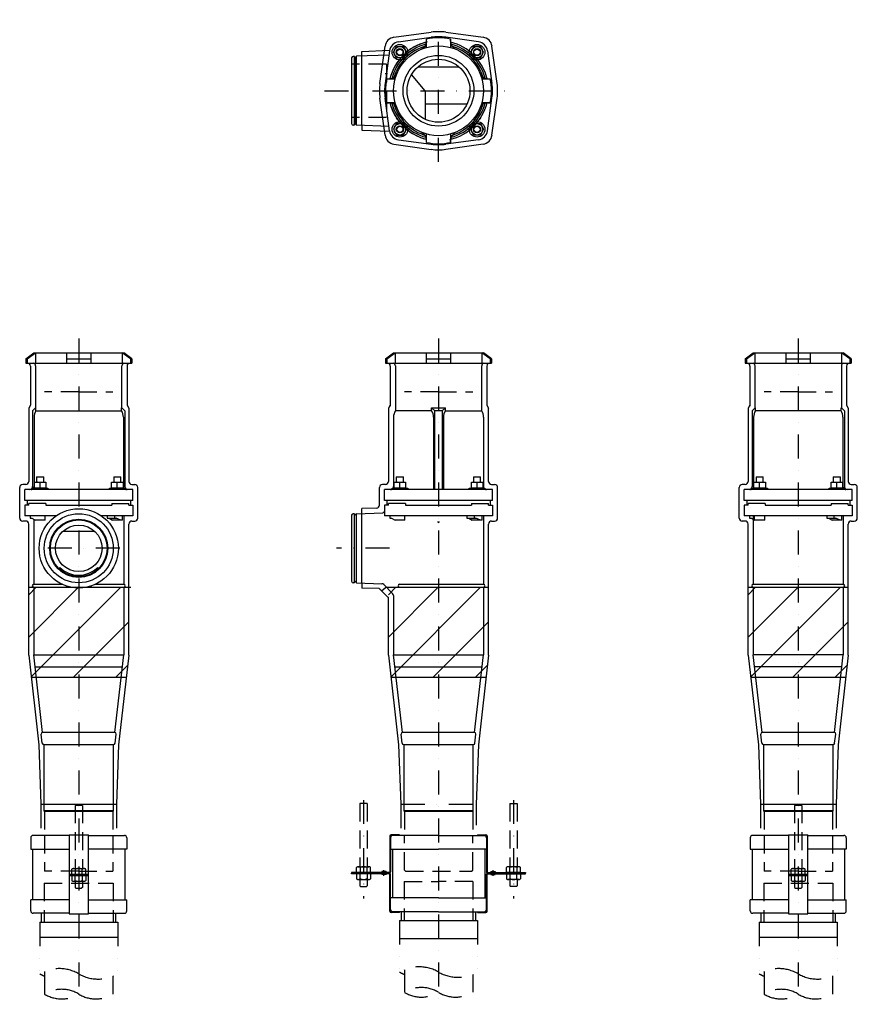
# Model space of a CAD drawing. Extents: x -718 to 679, y -794 to 849.
import ezdxf

# ---------------------------------------------------------------- set-up
doc = ezdxf.new("R2010")
doc.units = 0
for name, pattern in [('DASHDOT', [80, 40, -20, 0, -20]), ('DASHED2', [45, 30, -15]), ('DIVIDE', [100, 40, -20, 0, -20, 0, -20])]:
    doc.linetypes.add(name, pattern=pattern)
doc.layers.get('0').update_dxf_attribs({"linetype": 'CONTINUOUS'})

# ---------------------------------------------------------------- blocks, each defined once
blk = doc.blocks.new('GROUP_1')
at = {"color": 4, "linetype": 'CONTINUOUS'}
for p, q in [((635.3, 77.2), (654.3, 77.2)), ((635.3, 67.2), (635.3, 77.2)), ((654.3, 67.2), (635.3, 67.2)), ((644.8, 67.2), (644.8, 76.1)), ((654.3, 77.2), (654.3, 67.2))]:
    blk.add_line(p, q, dxfattribs=at)
for centre in [(640.1, 66.7), (640.1, 66.7), (640.1, 66.7), (649.6, 66.7)]:
    blk.add_arc(centre, 10.5, 63.0711, 116.9289, dxfattribs=at)
blk = doc.blocks.new('GROUP_2')
at = {"color": 4, "linetype": 'CONTINUOUS'}
for p, q in [((506.6, 77.2), (525.6, 77.2)), ((506.6, 67.2), (506.6, 77.2)), ((525.6, 67.2), (506.6, 67.2)), ((516.1, 67.2), (516.1, 76.1)), ((525.6, 77.2), (525.6, 67.2))]:
    blk.add_line(p, q, dxfattribs=at)
for centre in [(511.4, 66.7), (511.4, 66.7), (511.4, 66.7), (520.9, 66.7)]:
    blk.add_arc(centre, 10.5, 63.0711, 116.9289, dxfattribs=at)
blk = doc.blocks.new('GROUP_3')
at = {"color": 4, "linetype": 'CONTINUOUS'}
for p, q in [((-564.7, 77.2), (-545.7, 77.2)), ((-564.7, 67.2), (-564.7, 77.2)), ((-545.7, 67.2), (-564.7, 67.2)), ((-555.2, 67.2), (-555.2, 76.1)), ((-545.7, 77.2), (-545.7, 67.2))]:
    blk.add_line(p, q, dxfattribs=at)
for centre in [(-559.9, 66.7), (-559.9, 66.7), (-559.9, 66.7), (-550.4, 66.7)]:
    blk.add_arc(centre, 10.5, 63.0711, 116.9289, dxfattribs=at)
blk = doc.blocks.new('GROUP_4')
at = {"color": 4, "linetype": 'CONTINUOUS'}
for p, q in [((-693.4, 77.2), (-674.4, 77.2)), ((-693.4, 67.2), (-693.4, 77.2)), ((-674.4, 67.2), (-693.4, 67.2)), ((-683.9, 67.2), (-683.9, 76.1)), ((-674.4, 77.2), (-674.4, 67.2))]:
    blk.add_line(p, q, dxfattribs=at)
for centre in [(-688.6, 66.7), (-688.6, 66.7), (-688.6, 66.7), (-679.1, 66.7)]:
    blk.add_arc(centre, 10.5, 63.0711, 116.9289, dxfattribs=at)
blk = doc.blocks.new('GROUP_5')
at = {"color": 4, "linetype": 'CONTINUOUS'}
for p, q in [((39.3, 804.2), (33.9, 794.7)), ((33.9, 794.7), (39.3, 785.2)), ((50.3, 804.2), (39.3, 804.2)), ((55.8, 794.7), (50.3, 804.2)), ((50.3, 785.2), (55.8, 794.7)), ((39.3, 785.2), (50.3, 785.2))]:
    blk.add_line(p, q, dxfattribs=at)
for radius in [9.5, 6, 5.13]:
    blk.add_circle((44.8, 794.7), radius, dxfattribs=at)
blk = doc.blocks.new('GROUP_6')
at = {"color": 4, "linetype": 'CONTINUOUS'}
for p, q in [((33.9, 666), (39.3, 675.5)), ((39.3, 675.5), (50.3, 675.5)), ((50.3, 675.5), (55.8, 666)), ((39.3, 656.5), (33.9, 666)), ((55.8, 666), (50.3, 656.5)), ((50.3, 656.5), (39.3, 656.5))]:
    blk.add_line(p, q, dxfattribs=at)
for radius in [9.5, 6, 5.13]:
    blk.add_circle((44.8, 666), radius, dxfattribs=at)
blk = doc.blocks.new('GROUP_7')
at = {"color": 4, "linetype": 'CONTINUOUS'}
for p, q in [((-93.4, 77.2), (-74.4, 77.2)), ((-93.4, 67.2), (-93.4, 77.2)), ((-74.4, 67.2), (-93.4, 67.2)), ((-83.9, 67.2), (-83.9, 76.1)), ((-74.4, 77.2), (-74.4, 67.2))]:
    blk.add_line(p, q, dxfattribs=at)
for centre in [(-88.6, 66.7), (-88.6, 66.7), (-88.6, 66.7), (-79.1, 66.7)]:
    blk.add_arc(centre, 10.5, 63.0711, 116.9289, dxfattribs=at)
blk = doc.blocks.new('GROUP_8')
at = {"color": 4, "linetype": 'CONTINUOUS'}
for p, q in [((35.3, 77.2), (54.3, 77.2)), ((35.3, 67.2), (35.3, 77.2)), ((54.3, 67.2), (35.3, 67.2)), ((44.8, 67.2), (44.8, 76.1)), ((54.3, 77.2), (54.3, 67.2))]:
    blk.add_line(p, q, dxfattribs=at)
for centre in [(40.1, 66.7), (40.1, 66.7), (40.1, 66.7), (49.6, 66.7)]:
    blk.add_arc(centre, 10.5, 63.0711, 116.9289, dxfattribs=at)
blk = doc.blocks.new('GROUP_9')
at = {"color": 4, "linetype": 'CONTINUOUS'}
for p, q in [((-89.4, 675.5), (-94.8, 666)), ((-78.4, 675.5), (-89.4, 675.5)), ((-72.9, 666), (-78.4, 675.5)), ((-94.8, 666), (-89.4, 656.5)), ((-78.4, 656.5), (-72.9, 666)), ((-89.4, 656.5), (-78.4, 656.5))]:
    blk.add_line(p, q, dxfattribs=at)
for radius in [9.5, 6, 5.13]:
    blk.add_circle((-83.9, 666), radius, dxfattribs=at)
blk = doc.blocks.new('GROUP_10')
at = {"color": 4, "linetype": 'CONTINUOUS'}
for p, q in [((-94.8, 794.7), (-89.4, 804.2)), ((-89.4, 785.2), (-94.8, 794.7)), ((-89.4, 804.2), (-78.4, 804.2)), ((-78.4, 804.2), (-72.9, 794.7)), ((-72.9, 794.7), (-78.4, 785.2)), ((-78.4, 785.2), (-89.4, 785.2))]:
    blk.add_line(p, q, dxfattribs=at)
for radius in [9.5, 6, 5.13]:
    blk.add_circle((-83.9, 794.7), radius, dxfattribs=at)
blk = doc.blocks.new('GROUP_11')
at = {"color": 4, "linetype": 'CONTINUOUS'}
for p, q in [((-103, -110.5), (-90.6, -98.1)), ((-103, -181.2), (-19.9, -98.1)), ((-98.1, -247), (50.8, -98.1)), ((-28.5, -248.1), (64, -155.6)), ((42.2, -248.1), (61.6, -228.7))]:
    blk.add_line(p, q, dxfattribs=at)
blk = doc.blocks.new('GROUP_12')
at = {"color": 4, "linetype": 'CONTINUOUS'}
for p, q in [((-703, -110.5), (-690.6, -98.1)), ((-703, -181.2), (-619.9, -98.1)), ((-698.1, -247), (-549.2, -98.1)), ((-628.5, -248.1), (-536, -155.6)), ((-557.8, -248.1), (-538.4, -228.7))]:
    blk.add_line(p, q, dxfattribs=at)
blk = doc.blocks.new('GROUP_13')
at = {"color": 4, "linetype": 'CONTINUOUS'}
for p, q in [((497, -110.5), (509.4, -98.1)), ((497, -181.2), (580.1, -98.1)), ((501.9, -247), (650.8, -98.1)), ((571.5, -248.1), (664, -155.6)), ((642.2, -248.1), (661.6, -228.7))]:
    blk.add_line(p, q, dxfattribs=at)

msp = doc.modelspace()

# ---------------------------------------------------------------- linework, layer by layer
at = {"color": 4, "linetype": 'DASHDOT'}
for p, q in [((-19.5, 611.8), (-19.5, 848.9)), ((-209.5, 730.4), (99.1, 730.4)), ((-619.5, 316.9), (-619.5, -794)), ((-19.5, 316.9), (-19.5, -794)), ((580.5, 316.9), (580.5, -794)), ((-551, -33.1), (-687.7, -33.1)), ((-101, -33.1), (-189.5, -33.1)), ((-144.5, -453.1), (-144.5, -617.5)), ((43.5, -455.3), (43.5, -512.1)), ((105.5, -453.1), (105.5, -617.5)), ((-82.5, -460.3), (-82.5, -512.1)), ((-82.5, -460.3), (43.5, -460.3))]:
    msp.add_line(p, q, dxfattribs=at)
at = {"color": 3, "linetype": 'CONTINUOUS'}
for p, q in [((-93.8, 819.6), (-31.8, 828.1)), ((-7.3, 828.1), (54.8, 819.6)), ((-39.5, 811.4), (-39.5, 816.6)), ((0.5, 813.3), (0.5, 816.6)), ((-147.5, 795.9), (-101.1, 797.9)), ((-147.5, 672.4), (-147.5, 795.9)), ((-117.3, 742.6), (-108.7, 804.6)), ((78.2, 742.6), (69.7, 804.6)), ((-108.4, 758.9), (-104.7, 758.9)), ((-105.7, 750.4), (-100.6, 750.4)), ((63.4, 750.4), (66.7, 750.4)), ((-108.7, 656.1), (-117.3, 718.1)), ((-105.7, 710.4), (-102.4, 710.4)), ((63.4, 710.4), (66.7, 710.4)), ((69.7, 656.1), (78.2, 718.1)), ((-147.5, 664.8), (-101.1, 662.8)), ((-93.8, 641.1), (-31.8, 632.6)), ((-39.5, 644.1), (-39.5, 647.4)), ((54.8, 641.1), (-7.3, 632.6)), ((0.5, 644.1), (0.5, 647.4)), ((-708, 282.9), (-694.5, 292.9)), ((-708, 282.9), (-708, 275.9)), ((-694.5, 292.9), (-544.5, 292.9)), ((-531, 282.9), (-544.5, 292.9)), ((-531, 282.9), (-531, 275.9)), ((-108, 282.9), (-94.5, 292.9)), ((-108, 282.9), (-108, 275.9)), ((-94.5, 292.9), (55.5, 292.9)), ((69, 282.9), (55.5, 292.9)), ((69, 282.9), (69, 275.9)), ((492, 282.9), (505.5, 292.9)), ((492, 282.9), (492, 275.9)), ((505.5, 292.9), (655.5, 292.9)), ((669, 282.9), (655.5, 292.9)), ((669, 282.9), (669, 275.9)), ((-708, 275.9), (-705, 275.9)), ((-700, 270.9), (-700, 262.4)), ((-539, 270.9), (-539, 262.4)), ((-531, 275.9), (-534, 275.9)), ((-108, 275.9), (-105, 275.9)), ((-100, 270.9), (-100, 262.4)), ((61, 270.9), (61, 262.4)), ((69, 275.9), (66, 275.9)), ((492, 275.9), (495, 275.9)), ((500, 270.9), (500, 262.4)), ((661, 270.9), (661, 262.4)), ((669, 275.9), (666, 275.9)), ((-700, 262.4), (-700, 205.6)), ((-539, 262.4), (-539, 205.6)), ((-100, 262.4), (-100, 204.3)), ((61, 262.4), (61, 205.6)), ((500, 262.4), (500, 204.3)), ((661, 262.4), (661, 205.6)), ((-700, 205.6), (-703, 200.9)), ((-703, 200.9), (-703, 78.4)), ((-539, 205.6), (-536, 200.9)), ((-536, 200.9), (-536, 78.4)), ((-100, 205.6), (-103, 200.9)), ((-103, 200.9), (-103, 78.4)), ((61, 205.6), (64, 200.9)), ((64, 78.4), (64, 200.9)), ((500, 205.6), (497, 200.9)), ((497, 200.9), (497, 78.4)), ((661, 205.6), (664, 200.9)), ((664, 200.9), (664, 78.4)), ((-718, 17.4), (-718, 68.4)), ((-708, 73.4), (-713, 73.4)), ((-531, 73.4), (-526, 73.4)), ((-521, 17.4), (-521, 68.4)), ((-118, 39.1), (-118, 68.4)), ((-108, 73.4), (-113, 73.4)), ((69, 73.4), (74, 73.4)), ((79, 17.4), (79, 68.4)), ((482, 17.4), (482, 68.4)), ((492, 73.4), (487, 73.4)), ((669, 73.4), (674, 73.4)), ((679, 17.4), (679, 68.4)), ((-122.8, 34.1), (-147.5, 33.2)), ((-147.5, -91), (-147.5, 33.2)), ((-708, 12.4), (-713, 12.4)), ((-703, -211.6), (-703, 7.4)), ((-536, -211.6), (-536, 7.4)), ((-531, 12.4), (-526, 12.4)), ((64, -211.6), (64, 7.4)), ((69, 12.4), (74, 12.4)), ((492, 12.4), (487, 12.4)), ((497, -211.6), (497, 7.4)), ((664, -211.6), (664, 7.4)), ((669, 12.4), (674, 12.4)), ((-147.5, -90.9), (-147.5, -99.4)), ((-106.4, -98.1), (-114.3, -104)), ((-118.7, -100.4), (-147.5, -99.4)), ((-117.1, -101.2), (-103.8, -114.5)), ((-103, -211.6), (-103, -116.2)), ((-703, -211.6), (-686, -360.8)), ((-536, -211.6), (-553, -360.8)), ((-103, -211.6), (-86, -360.8)), ((64, -211.6), (47, -360.8)), ((497, -211.6), (514, -360.8)), ((664, -211.6), (647, -360.8)), ((-686, -360.8), (-682.5, -460.3)), ((-553, -360.8), (-556.5, -460.3)), ((-86, -360.8), (-82.5, -460.3)), ((47, -360.8), (43.5, -460.3)), ((514, -360.8), (517.5, -460.3)), ((647, -360.8), (643.5, -460.3)), ((-699.5, -516.1), (-699.5, -535.1)), ((-635.5, -512.1), (-695.5, -512.1)), ((-635.5, -511.1), (-635.5, -643.1)), ((-635.5, -511.1), (-603.5, -511.1)), ((-603.5, -643.1), (-603.5, -511.1)), ((-603.5, -512.1), (-543.5, -512.1)), ((-539.5, -516.1), (-539.5, -535.1)), ((-100.5, -513.1), (-100.5, -573.1)), ((-99.5, -513.1), (-99.5, -573.1)), ((-84.5, -511.1), (-98.5, -511.1)), ((-19.5, -512.1), (-98.5, -512.1)), ((-84.5, -511.1), (-84.5, -512.1)), ((-19.5, -512.1), (59.5, -512.1)), ((45.5, -511.1), (59.5, -511.1)), ((45.5, -511.1), (45.5, -512.1)), ((60.5, -513.1), (60.5, -573.1)), ((61.5, -513.1), (61.5, -573.1)), ((500.5, -516.1), (500.5, -535.1)), ((564.5, -512.1), (504.5, -512.1)), ((564.5, -511.1), (564.5, -643.1)), ((564.5, -511.1), (596.5, -511.1)), ((596.5, -643.1), (596.5, -511.1)), ((596.5, -512.1), (656.5, -512.1)), ((660.5, -516.1), (660.5, -535.1)), ((-699.5, -535.1), (-635.5, -535.1)), ((-696.5, -535.1), (-696.5, -619.6)), ((-539.5, -535.1), (-603.5, -535.1)), ((-542.5, -535.1), (-542.5, -619.6)), ((-99.5, -535.1), (-19.5, -535.1)), ((-96.5, -535.1), (-96.5, -616.6)), ((60.5, -535.1), (-19.5, -535.1)), ((57.5, -535.1), (57.5, -616.6)), ((500.5, -535.1), (564.5, -535.1)), ((503.5, -535.1), (503.5, -619.6)), ((660.5, -535.1), (596.5, -535.1)), ((657.5, -535.1), (657.5, -619.6)), ((-164.5, -574.1), (-164.5, -575.1)), ((-101.5, -574.1), (-164.5, -574.1)), ((-114.3, -572.6), (-114.3, -574.1)), ((-106.8, -572.6), (-114.3, -572.6)), ((-106.8, -572.6), (-106.8, -574.1)), ((62.5, -574.1), (125.5, -574.1)), ((67.7, -572.6), (75.2, -572.6)), ((67.7, -572.6), (67.7, -574.1)), ((75.2, -572.6), (75.2, -574.1)), ((125.5, -574.1), (125.5, -575.1)), ((-635.5, -577.1), (-603.5, -577.1)), ((-635.5, -578.1), (-603.5, -578.1)), ((-635.5, -579.1), (-603.5, -579.1)), ((-164.5, -576.1), (-164.5, -575.1)), ((-101.5, -575.1), (-164.5, -575.1)), ((-101.5, -576.1), (-164.5, -576.1)), ((-114.3, -576.1), (-114.3, -577.6)), ((-106.8, -577.6), (-114.3, -577.6)), ((-106.8, -576.1), (-106.8, -577.6)), ((-100.5, -638.6), (-100.5, -577.1)), ((-99.5, -638.6), (-99.5, -577.1)), ((60.5, -638.6), (60.5, -577.1)), ((61.5, -638.6), (61.5, -577.1)), ((62.5, -575.1), (125.5, -575.1)), ((62.5, -576.1), (125.5, -576.1)), ((67.7, -576.1), (67.7, -577.6)), ((67.7, -577.6), (75.2, -577.6)), ((75.2, -576.1), (75.2, -577.6)), ((125.5, -576.1), (125.5, -575.1)), ((564.5, -577.1), (596.5, -577.1)), ((564.5, -578.1), (596.5, -578.1)), ((564.5, -579.1), (596.5, -579.1)), ((-699.5, -638.1), (-699.5, -619.6)), ((-635.5, -619.6), (-699.5, -619.6)), ((-603.5, -619.6), (-539.5, -619.6)), ((-539.5, -638.1), (-539.5, -619.6)), ((-19.5, -616.6), (-99.5, -616.6)), ((-19.5, -616.6), (60.5, -616.6)), ((500.5, -638.1), (500.5, -619.6)), ((564.5, -619.6), (500.5, -619.6)), ((596.5, -619.6), (660.5, -619.6)), ((660.5, -638.1), (660.5, -619.6)), ((-19.5, -639.6), (-98.5, -639.6)), ((-84.5, -640.6), (-98.5, -640.6)), ((-84.5, -640.6), (-84.5, -639.6)), ((-81.5, -654.1), (-81.5, -639.6)), ((-19.5, -639.6), (59.5, -639.6)), ((42.5, -654.1), (42.5, -639.6)), ((45.5, -640.6), (45.5, -639.6)), ((45.5, -640.6), (59.5, -640.6)), ((-635.5, -642.1), (-695.5, -642.1)), ((-684.5, -657.1), (-554.5, -657.1)), ((-681.5, -657.1), (-681.5, -642.1)), ((-635.5, -643.1), (-603.5, -643.1)), ((-603.5, -642.1), (-543.5, -642.1)), ((-557.5, -657.1), (-557.5, -642.1)), ((-84.5, -654.1), (45.5, -654.1)), ((564.5, -642.1), (504.5, -642.1)), ((515.5, -657.1), (645.5, -657.1)), ((518.5, -657.1), (518.5, -642.1)), ((564.5, -643.1), (596.5, -643.1)), ((596.5, -642.1), (656.5, -642.1)), ((642.5, -657.1), (642.5, -642.1))]:
    msp.add_line(p, q, dxfattribs=at)
at = {"color": 4, "linetype": 'CONTINUOUS'}
for p, q in [((-86.2, 812), (-31.8, 819.5)), ((-39.5, 802.6), (-39.5, 816.6)), ((47.2, 812), (-7.3, 819.5)), ((0.5, 816.6), (0.5, 802.6)), ((-102.2, 789.9), (-156.5, 788)), ((-101.2, 797.1), (-108.7, 742.6)), ((62.2, 797.1), (69.6, 742.6)), ((-164.5, 785.2), (-164.5, 675.5)), ((-159.5, 787.7), (-162, 787.7)), ((-159.5, 673), (-159.5, 787.7)), ((-159.5, 785.4), (-158.8, 785.4)), ((-156.5, 787.7), (-158.8, 785.4)), ((-158.8, 785.4), (-158.8, 675.4)), ((-156.5, 673), (-156.5, 787.7)), ((-41.5, 730.4), (-64.4, 757.6)), ((-53.5, 770.4), (14.5, 770.4)), ((-105.7, 750.4), (-91.8, 750.4)), ((52.8, 750.4), (66.7, 750.4)), ((-41.5, 730.4), (-41.5, 682.7)), ((-101.2, 663.6), (-108.7, 718.1)), ((-91.8, 710.4), (-105.7, 710.4)), ((-41.5, 708.4), (28.1, 708.4)), ((66.7, 710.4), (52.8, 710.4)), ((62.2, 663.6), (69.6, 718.1)), ((-159.5, 675.4), (-158.8, 675.4)), ((-156.5, 673), (-158.8, 675.4)), ((-159.5, 673), (-162, 673)), ((-102.2, 670.9), (-156.5, 672.8)), ((-147.5, 672.7), (-147.5, 664.8)), ((-39.5, 644.1), (-39.5, 658.1)), ((0.5, 658.1), (0.5, 644.1)), ((-86.2, 648.7), (-31.8, 641.2)), ((47.2, 648.7), (-7.3, 641.2)), ((-708, 282.9), (-694.5, 292.9)), ((-708, 282.9), (-708, 275.9)), ((-708, 282.9), (-705.7, 282.9)), ((-705.7, 282.9), (-691.8, 292.9)), ((-705.7, 282.9), (-705.7, 275.9)), ((-694.5, 292.9), (-544.5, 292.9)), ((-691.8, 292.9), (-691.8, 275.9)), ((-639.5, 275.9), (-639.5, 292.9)), ((-639.5, 282.9), (-599.5, 282.9)), ((-599.5, 292.9), (-599.5, 275.9)), ((-547.2, 292.9), (-547.2, 275.9)), ((-533.3, 282.9), (-547.2, 292.9)), ((-531, 282.9), (-544.5, 292.9)), ((-533.3, 282.9), (-533.3, 275.9)), ((-531, 282.9), (-533.3, 282.9)), ((-531, 282.9), (-531, 275.9)), ((-108, 282.9), (-94.5, 292.9)), ((-108, 282.9), (-108, 275.9)), ((-108, 282.9), (-105.7, 282.9)), ((-105.7, 282.9), (-91.8, 292.9)), ((-105.7, 282.9), (-105.7, 275.9)), ((-94.5, 292.9), (55.5, 292.9)), ((-91.8, 292.9), (-91.8, 275.9)), ((-39.5, 275.9), (-39.5, 292.9)), ((-39.5, 282.9), (0.5, 282.9)), ((0.5, 292.9), (0.5, 275.9)), ((52.8, 292.9), (52.8, 275.9)), ((66.7, 282.9), (52.8, 292.9)), ((69, 282.9), (55.5, 292.9)), ((66.7, 282.9), (66.7, 275.9)), ((69, 282.9), (66.7, 282.9)), ((69, 282.9), (69, 275.9)), ((492, 282.9), (505.5, 292.9)), ((492, 282.9), (492, 275.9)), ((492, 282.9), (494.3, 282.9)), ((494.3, 282.9), (508.2, 292.9)), ((494.3, 282.9), (494.3, 275.9)), ((505.5, 292.9), (655.5, 292.9)), ((508.2, 292.9), (508.2, 275.9)), ((560.5, 275.9), (560.5, 292.9)), ((560.5, 282.9), (600.5, 282.9)), ((600.5, 292.9), (600.5, 275.9)), ((652.8, 292.9), (652.8, 275.9)), ((666.7, 282.9), (652.8, 292.9)), ((669, 282.9), (655.5, 292.9)), ((666.7, 282.9), (666.7, 275.9)), ((669, 282.9), (666.7, 282.9)), ((669, 282.9), (669, 275.9)), ((-708, 275.9), (-531, 275.9)), ((-691.5, 271.3), (-691.5, 201.4)), ((-547.5, 201.4), (-547.5, 271.3)), ((-108, 275.9), (69, 275.9)), ((-91.5, 271.3), (-91.5, 196.4)), ((52.5, 196.4), (52.5, 271.3)), ((492, 275.9), (669, 275.9)), ((508.5, 201.4), (508.5, 271.3)), ((652.5, 271.3), (652.5, 201.4)), ((-696.5, 196.4), (-691.5, 201.4)), ((-691.5, 201.4), (-691, 201.4)), ((-691, 196.4), (-691, 201.4)), ((-548, 196.4), (-548, 201.4)), ((-547.5, 201.4), (-548, 201.4)), ((-542.5, 196.4), (-547.5, 201.4)), ((-31.2, 201.4), (-7.8, 201.4)), ((-31.2, 196.4), (-31.2, 201.4)), ((-25.5, 196.4), (-31.2, 201.4)), ((-7.8, 201.4), (-13.5, 196.4)), ((-7.8, 196.4), (-7.8, 201.4)), ((503.5, 196.4), (508.5, 201.4)), ((508.5, 201.4), (509, 201.4)), ((509, 196.4), (509, 201.4)), ((652, 196.4), (652, 201.4)), ((652.5, 201.4), (652, 201.4)), ((657.5, 196.4), (652.5, 201.4)), ((-696.5, 196.4), (-696.5, 69.9)), ((-694, 185.9), (-694, 69.9)), ((-691, 196.4), (-548, 196.4)), ((-545, 185.9), (-545, 69.9)), ((-542.5, 196.4), (-542.5, 69.9)), ((-94.5, 185.9), (-94.5, 69.9)), ((-31.2, 196.4), (-91.5, 196.4)), ((-27.7, 185.9), (-27.7, 64.9)), ((-13.5, 196.4), (-25.5, 196.4)), ((-25.5, 64.9), (-25.5, 196.4)), ((-13.5, 196.4), (-13.5, 64.9)), ((-11.3, 185.9), (-11.3, 64.9)), ((-7.8, 196.4), (52.5, 196.4)), ((55.5, 185.9), (55.5, 69.9)), ((503.5, 196.4), (503.5, 69.9)), ((506, 185.9), (506, 69.9)), ((652, 196.4), (509, 196.4)), ((655, 185.9), (655, 69.9)), ((657.5, 196.4), (657.5, 69.9)), ((-689.9, 85.9), (-689.9, 77.2)), ((-689.9, 85.9), (-677.9, 85.9)), ((-677.9, 77.2), (-677.9, 85.9)), ((-561.2, 85.9), (-561.2, 77.2)), ((-561.2, 85.9), (-549.2, 85.9)), ((-549.2, 77.2), (-549.2, 85.9)), ((-89.9, 85.9), (-89.9, 77.2)), ((-89.9, 85.9), (-77.9, 85.9)), ((-77.9, 77.2), (-77.9, 85.9)), ((38.8, 85.9), (38.8, 77.2)), ((38.8, 85.9), (50.8, 85.9)), ((50.8, 77.2), (50.8, 85.9)), ((510.1, 85.9), (510.1, 77.2)), ((510.1, 85.9), (522.1, 85.9)), ((522.1, 77.2), (522.1, 85.9)), ((638.8, 85.9), (638.8, 77.2)), ((638.8, 85.9), (650.8, 85.9)), ((650.8, 77.2), (650.8, 85.9)), ((-696.9, 64.9), (-696.9, 67.2)), ((-696.9, 67.2), (-670.9, 67.2)), ((-670.9, 67.2), (-670.9, 64.9)), ((-568.2, 64.9), (-568.2, 67.2)), ((-568.2, 67.2), (-542.2, 67.2)), ((-542.2, 67.2), (-542.2, 64.9)), ((-96.9, 64.9), (-96.9, 67.2)), ((-96.9, 67.2), (-70.9, 67.2)), ((-70.9, 67.2), (-70.9, 64.9)), ((31.8, 64.9), (31.8, 67.2)), ((31.8, 67.2), (57.8, 67.2)), ((57.8, 67.2), (57.8, 64.9)), ((503.1, 64.9), (503.1, 67.2)), ((503.1, 67.2), (529.1, 67.2)), ((529.1, 67.2), (529.1, 64.9)), ((631.8, 64.9), (631.8, 67.2)), ((631.8, 67.2), (657.8, 67.2)), ((657.8, 67.2), (657.8, 64.9)), ((-709.5, 46.9), (-709.5, 64.9)), ((-529.5, 64.9), (-709.5, 64.9)), ((-670.9, 64.9), (-696.9, 64.9)), ((-542.2, 64.9), (-568.2, 64.9)), ((-529.5, 46.9), (-529.5, 64.9)), ((-109.5, 46.9), (-109.5, 64.9)), ((70.5, 64.9), (-109.5, 64.9)), ((-70.9, 64.9), (-96.9, 64.9)), ((57.8, 64.9), (31.8, 64.9)), ((70.5, 46.9), (70.5, 64.9)), ((670.5, 64.9), (490.5, 64.9)), ((490.5, 46.9), (490.5, 64.9)), ((529.1, 64.9), (503.1, 64.9)), ((657.8, 64.9), (631.8, 64.9)), ((670.5, 46.9), (670.5, 64.9)), ((-529.5, 46.9), (-709.5, 46.9)), ((-709.5, 38.9), (-709.5, 20.9)), ((-702.8, 38.9), (-709.5, 38.9)), ((-705.5, 46.9), (-705.5, 38.9)), ((-674.5, 41.9), (-702.8, 41.9)), ((-702.8, 38.9), (-702.8, 41.9)), ((-674.5, 41.9), (-674.5, 38.9)), ((-674.5, 38.9), (-564.5, 38.9)), ((-564.5, 41.9), (-564.5, 38.9)), ((-564.5, 41.9), (-536.2, 41.9)), ((-536.2, 38.9), (-536.2, 41.9)), ((-536.2, 38.9), (-529.5, 38.9)), ((-533.5, 46.9), (-533.5, 38.9)), ((-529.5, 38.9), (-529.5, 20.9)), ((70.5, 46.9), (-109.5, 46.9)), ((-109.5, 38.9), (-109.5, 20.9)), ((-102.8, 38.9), (-109.5, 38.9)), ((-105.5, 46.9), (-105.5, 38.9)), ((-74.5, 41.9), (-102.8, 41.9)), ((-102.8, 38.9), (-102.8, 41.9)), ((-74.5, 41.9), (-74.5, 38.9)), ((-74.5, 38.9), (35.5, 38.9)), ((35.5, 41.9), (35.5, 38.9)), ((35.5, 41.9), (63.8, 41.9)), ((63.8, 38.9), (63.8, 41.9)), ((63.8, 38.9), (70.5, 38.9)), ((66.5, 46.9), (66.5, 38.9)), ((70.5, 38.9), (70.5, 20.9)), ((670.5, 46.9), (490.5, 46.9)), ((490.5, 38.9), (490.5, 20.9)), ((497.2, 38.9), (490.5, 38.9)), ((494.5, 46.9), (494.5, 38.9)), ((525.5, 41.9), (497.2, 41.9)), ((497.2, 38.9), (497.2, 41.9)), ((525.5, 41.9), (525.5, 38.9)), ((525.5, 38.9), (635.5, 38.9)), ((635.5, 41.9), (635.5, 38.9)), ((635.5, 41.9), (663.8, 41.9)), ((663.8, 38.9), (663.8, 41.9)), ((663.8, 38.9), (670.5, 38.9)), ((666.5, 46.9), (666.5, 38.9)), ((670.5, 38.9), (670.5, 20.9)), ((-657.6, 20.9), (-709.5, 20.9)), ((-675.4, 20.9), (-700.7, 20.9)), ((-700.7, 20.9), (-700.7, 17.3)), ((-700.7, 17.3), (-697.7, 17.3)), ((-697.7, 17.3), (-691.9, 13.9)), ((-675.4, 13.9), (-675.4, 20.9)), ((-529.5, 20.9), (-581.4, 20.9)), ((-572, 20.9), (-572, 17.3)), ((-546.7, 20.9), (-572, 20.9)), ((-572, 17.3), (-557, 17.3)), ((-569, 17.3), (-563.2, 13.9)), ((-560, 20.9), (-560, 17.3)), ((-549.5, 13.9), (-557, 17.3)), ((-546.7, 13.9), (-546.7, 20.9)), ((-544.5, 20.9), (-544.5, -93.1)), ((-164.5, 22), (-164.5, -88.2)), ((-159.5, 24.5), (-162, 24.5)), ((-156.5, 24.5), (-159.5, 21.5)), ((-159.5, -90.7), (-159.5, 24.5)), ((-156.5, 24.5), (-112.4, 26)), ((-156.5, -90.7), (-156.5, 24.5)), ((70.5, 20.9), (-109.5, 20.9)), ((-75.4, 20.9), (-100.7, 20.9)), ((-100.7, 20.9), (-100.7, 17.3)), ((-100.7, 17.3), (-97.7, 17.3)), ((-97.7, 17.3), (-91.9, 13.9)), ((-75.4, 13.9), (-75.4, 20.9)), ((28, 20.9), (28, 17.3)), ((53.3, 20.9), (28, 20.9)), ((28, 17.3), (43, 17.3)), ((31, 17.3), (36.8, 13.9)), ((40, 20.9), (40, 17.3)), ((50.5, 13.9), (43, 17.3)), ((53.3, 13.9), (53.3, 20.9)), ((55.5, 20.9), (55.5, -93.1)), ((670.5, 20.9), (490.5, 20.9)), ((524.6, 20.9), (499.3, 20.9)), ((499.3, 20.9), (499.3, 17.3)), ((499.3, 17.3), (502.3, 17.3)), ((502.3, 17.3), (508.1, 13.9)), ((505.5, 20.9), (505.5, -93.1)), ((507.6, 13.9), (507.6, 20.9)), ((524.6, 13.9), (524.6, 20.9)), ((628, 20.9), (628, 17.3)), ((653.3, 20.9), (628, 20.9)), ((628, 17.3), (643, 17.3)), ((631, 17.3), (636.8, 13.9)), ((640, 20.9), (640, 17.3)), ((650.5, 13.9), (643, 17.3)), ((653.3, 13.9), (653.3, 20.9)), ((655.5, 20.9), (655.5, -93.1)), ((-694.5, 15.4), (-694.5, -93.1)), ((-675.4, 13.9), (-691.9, 13.9)), ((-546.7, 13.9), (-563.2, 13.9)), ((-75.4, 13.9), (-91.9, 13.9)), ((53.3, 13.9), (36.8, 13.9)), ((524.6, 13.9), (508.1, 13.9)), ((653.3, 13.9), (636.8, 13.9)), ((-592.7, -5.1), (-646.3, -5.1)), ((-651.3, -64.9), (-653, -66.6)), ((-587.7, -64.9), (-586.1, -66.6)), ((-587.7, -64.9), (-586.1, -66.6)), ((-703, -98.1), (-532.7, -98.1)), ((-694.5, -93.1), (-647.3, -93.1)), ((-694.5, -98.1), (-694.5, -211.1)), ((-591.8, -93.1), (-544.5, -93.1)), ((-544.5, -98.1), (-544.5, -211.1)), ((-159.5, -90.7), (-162, -90.7)), ((-156.5, -90.7), (-159.5, -87.7)), ((-156.5, -90.7), (-114.2, -92.2)), ((-96, -108.5), (-110.8, -93.7)), ((-106.4, -98.1), (64, -98.1)), ((-84.5, -93.1), (55.5, -93.1)), ((55.5, -98.1), (55.5, -211.1)), ((497, -98.1), (664, -98.1)), ((505.5, -93.1), (655.5, -93.1)), ((505.5, -98.1), (505.5, -211.1)), ((655.5, -98.1), (655.5, -211.1)), ((-94.5, -112), (-94.5, -211.1)), ((-694.5, -211.1), (-544.5, -211.1)), ((-679.8, -340.3), (-694.5, -211.1)), ((-559.2, -340.3), (-544.5, -211.1)), ((-94.5, -211.1), (55.5, -211.1)), ((-79.8, -340.3), (-94.5, -211.1)), ((40.8, -340.3), (55.5, -211.1)), ((655.5, -211.1), (505.5, -211.1)), ((520.2, -340.3), (505.5, -211.1)), ((640.8, -340.3), (655.5, -211.1)), ((-692.2, -231.1), (-546.8, -231.1)), ((-92.2, -231.1), (53.2, -231.1)), ((653.2, -231.1), (507.8, -231.1)), ((-697.9, -248.1), (-541.1, -248.1)), ((-97.9, -248.1), (58.9, -248.1)), ((502.1, -248.1), (658.9, -248.1)), ((-680.3, -358.2), (-682, -343.1)), ((-559.2, -340.3), (-679.8, -340.3)), ((-558.8, -358.2), (-557, -343.1)), ((-80.3, -358.2), (-82, -343.1)), ((40.8, -340.3), (-79.8, -340.3)), ((41.2, -358.2), (43, -343.1)), ((519.7, -358.2), (518, -343.1)), ((640.8, -340.3), (520.2, -340.3)), ((641.2, -358.2), (643, -343.1)), ((-677.5, -360.3), (-561.5, -360.3)), ((-677.5, -360.3), (-677.5, -471.1)), ((-561.5, -471.1), (-561.5, -360.3)), ((-77.5, -360.3), (38.5, -360.3)), ((-77.5, -360.3), (-77.5, -471.1)), ((38.5, -471.1), (38.5, -360.3)), ((522.5, -360.3), (638.5, -360.3)), ((522.5, -360.3), (522.5, -471.1)), ((638.5, -471.1), (638.5, -360.3)), ((-682.5, -460.3), (-556.5, -460.3)), ((-561.5, -471.1), (-677.5, -471.1)), ((-676.5, -472.1), (-677.5, -471.1)), ((-562.5, -472.1), (-676.5, -472.1)), ((-562.5, -472.1), (-561.5, -471.1)), ((-76.5, -472.1), (-77.5, -471.1)), ((38.5, -471.1), (-77.5, -471.1)), ((37.5, -472.1), (-76.5, -472.1)), ((37.5, -472.1), (38.5, -471.1)), ((517.5, -460.3), (643.5, -460.3)), ((638.5, -471.1), (522.5, -471.1)), ((523.5, -472.1), (522.5, -471.1)), ((637.5, -472.1), (523.5, -472.1)), ((637.5, -472.1), (638.5, -471.1)), ((-110.5, -579.9), (-110.5, -570)), ((71.5, -579.9), (71.5, -570)), ((-685, -682.1), (-554, -682.1)), ((-85, -684.1), (46, -684.1)), ((515, -682.1), (646, -682.1))]:
    msp.add_line(p, q, dxfattribs=at)
at = {"color": 4, "linetype": 'DASHED2'}
for p, q in [((-106.5, 774.9), (-164.5, 774.9)), ((-106.5, 774.9), (-106.5, 685.9)), ((-106.5, 685.9), (-164.5, 685.9)), ((-619.5, 227.9), (-676.5, 227.9)), ((-619.5, 227.9), (-562.5, 227.9)), ((-19.5, 227.9), (-76.5, 227.9)), ((-19.5, 227.9), (37.5, 227.9)), ((580.5, 227.9), (523.5, 227.9)), ((580.5, 227.9), (637.5, 227.9)), ((-150.5, -459), (-150.5, -564.5)), ((-138.5, -459), (-150.5, -459)), ((-138.5, -459), (-138.5, -564.5)), ((99.5, -459), (99.5, -564.5)), ((99.5, -459), (111.5, -459)), ((111.5, -459), (111.5, -564.5)), ((-625.5, -462), (-625.5, -567.5)), ((-613.5, -462), (-625.5, -462)), ((-613.5, -462), (-613.5, -567.5)), ((574.5, -462), (574.5, -567.5)), ((586.5, -462), (574.5, -462)), ((586.5, -462), (586.5, -567.5)), ((-676.5, -512.1), (-676.5, -572.1)), ((-562.5, -512.1), (-562.5, -572.1)), ((-76.5, -570.1), (-76.5, -512.1)), ((37.5, -570.1), (37.5, -512.1)), ((523.5, -512.1), (523.5, -572.1)), ((637.5, -512.1), (637.5, -572.1)), ((-619.5, -572.1), (-676.5, -572.1)), ((-631.3, -577.1), (-631.3, -568.6)), ((-628.3, -567.5), (-610.7, -567.5)), ((-625.4, -568.6), (-625.4, -577.1)), ((-619.5, -572.1), (-562.5, -572.1)), ((-613.6, -577.1), (-613.6, -568.6)), ((-607.8, -577.1), (-607.8, -568.6)), ((-156.3, -574.1), (-156.3, -565.6)), ((-156.3, -574.1), (-132.8, -574.1)), ((-153.3, -564.5), (-135.7, -564.5)), ((-150.4, -565.6), (-150.4, -574.1)), ((-138.6, -574.1), (-138.6, -565.6)), ((-132.8, -574.1), (-132.8, -565.6)), ((-74.5, -572.1), (-76.5, -570.1)), ((-74.5, -572.1), (35.5, -572.1)), ((35.5, -572.1), (37.5, -570.1)), ((93.7, -574.1), (93.7, -565.6)), ((117.2, -574.1), (93.7, -574.1)), ((114.3, -564.5), (96.7, -564.5)), ((99.6, -574.1), (99.6, -565.6)), ((111.4, -565.6), (111.4, -574.1)), ((117.2, -574.1), (117.2, -565.6)), ((580.5, -572.1), (523.5, -572.1)), ((568.7, -577.1), (568.7, -568.6)), ((571.7, -567.5), (589.3, -567.5)), ((574.6, -568.6), (574.6, -577.1)), ((580.5, -572.1), (637.5, -572.1)), ((586.4, -577.1), (586.4, -568.6)), ((592.2, -577.1), (592.2, -568.6)), ((-631.3, -577.1), (-607.8, -577.1)), ((-631.3, -579.1), (-631.3, -587.6)), ((-607.8, -579.1), (-631.3, -579.1)), ((-628.3, -588.7), (-610.7, -588.7)), ((-625.5, -588.7), (-625.5, -599.2)), ((-625.4, -587.6), (-625.4, -579.1)), ((-613.6, -579.1), (-613.6, -587.6)), ((-613.5, -588.7), (-613.5, -599.2)), ((-607.8, -579.1), (-607.8, -587.6)), ((-156.3, -576.1), (-156.3, -584.6)), ((-132.8, -576.1), (-156.3, -576.1)), ((-153.3, -585.7), (-135.7, -585.7)), ((-150.5, -585.7), (-150.5, -596.2)), ((-150.4, -584.6), (-150.4, -576.1)), ((-138.6, -576.1), (-138.6, -584.6)), ((-138.5, -585.7), (-138.5, -596.2)), ((-132.8, -576.1), (-132.8, -584.6)), ((-77, -589.1), (-77, -654.1)), ((-77, -589.1), (-19.5, -589.1)), ((38, -589.1), (-19.5, -589.1)), ((38, -589.1), (38, -654.1)), ((93.7, -576.1), (93.7, -584.6)), ((93.7, -576.1), (117.2, -576.1)), ((114.3, -585.7), (96.7, -585.7)), ((99.5, -585.7), (99.5, -596.2)), ((99.6, -576.1), (99.6, -584.6)), ((111.4, -584.6), (111.4, -576.1)), ((111.5, -585.7), (111.5, -596.2)), ((117.2, -576.1), (117.2, -584.6)), ((568.7, -577.1), (592.2, -577.1)), ((568.7, -579.1), (568.7, -587.6)), ((592.2, -579.1), (568.7, -579.1)), ((571.7, -588.7), (589.3, -588.7)), ((574.5, -588.7), (574.5, -599.2)), ((574.6, -587.6), (574.6, -579.1)), ((586.4, -579.1), (586.4, -587.6)), ((586.5, -588.7), (586.5, -599.2)), ((592.2, -579.1), (592.2, -587.6)), ((-677, -592.1), (-677, -657.1)), ((-677, -592.1), (-562, -592.1)), ((-625.5, -599.2), (-624.3, -600.4)), ((-624.3, -600.4), (-614.7, -600.4)), ((-613.5, -599.2), (-614.7, -600.4)), ((-562, -592.1), (-562, -657.1)), ((-150.5, -596.2), (-149.3, -597.4)), ((-149.3, -597.4), (-139.7, -597.4)), ((-138.5, -596.2), (-139.7, -597.4)), ((99.5, -596.2), (100.7, -597.4)), ((110.3, -597.4), (100.7, -597.4)), ((111.5, -596.2), (110.3, -597.4)), ((523, -592.1), (523, -657.1)), ((523, -592.1), (638, -592.1)), ((574.5, -599.2), (575.7, -600.4)), ((575.7, -600.4), (585.3, -600.4)), ((586.5, -599.2), (585.3, -600.4)), ((638, -592.1), (638, -657.1))]:
    msp.add_line(p, q, dxfattribs=at)
at = {"color": 4, "linetype": 'DIVIDE'}
for p, q in [((-682.5, -460.3), (-682.5, -512.1)), ((-556.5, -460.3), (-556.5, -512.1)), ((517.5, -460.3), (517.5, -512.1)), ((643.5, -460.3), (643.5, -512.1)), ((-684.5, -657.1), (-684.5, -743.2)), ((-554.5, -657.1), (-554.5, -743.2)), ((-84.5, -654.1), (-84.5, -740.2)), ((45.5, -654.1), (45.5, -740.2)), ((515.5, -657.1), (515.5, -743.2)), ((645.5, -657.1), (645.5, -743.2)), ((-676.5, -739.3), (-676.5, -777)), ((-76.5, -736.3), (-76.5, -774)), ((523.5, -739.3), (523.5, -777)), ((-562.5, -747.1), (-562.5, -777)), ((37.5, -744.1), (37.5, -774)), ((637.5, -747.1), (637.5, -777))]:
    msp.add_line(p, q, dxfattribs=at)
at = {"color": 7, "linetype": 'DASHED2'}
for p, q in [((-676.5, -472.1), (-676.5, -512.1)), ((-562.5, -472.1), (-562.5, -512.1)), ((-76.5, -472.1), (-76.5, -512.1)), ((37.5, -472.1), (37.5, -512.1)), ((523.5, -472.1), (523.5, -512.1)), ((637.5, -472.1), (637.5, -512.1))]:
    msp.add_line(p, q, dxfattribs=at)
at = {"color": 4, "linetype": 'CONTINUOUS'}
for centre, radius in [((-83.9, 794.7), 13), ((-19.5, 730.4), 75), ((44.8, 794.7), 13), ((-19.5, 730.4), 59), ((-19.5, 730.4), 52.5), ((-83.9, 666), 13), ((44.8, 666), 13), ((-619.5, -33.1), 57.6), ((-619.5, -33.1), 48.5), ((-619.5, -33.1), 47.3), ((-619.5, -33.1), 38.8)]:
    msp.add_circle(centre, radius, dxfattribs=at)
at = {"color": 3, "linetype": 'CONTINUOUS'}
for centre, radius in [((-19.5, 730.4), 75), ((-619.5, -33.1), 66.1)]:
    msp.add_circle(centre, radius, dxfattribs=at)
for centre, radius, start, end in [((-19.5, 738.9), 90, 82.1836, 97.8164), ((-91.4, 802.2), 17.5, 97.8164, 172.1836), ((-19.5, 730.4), 83.5, 103.061, 166.1417), ((-19.5, 730.4), 83.5, 103.8583, 166.1417), ((-19.5, 730.4), 80.5, 105.0654, 165.6144), ((-54.5, 813.3), 15, 292.8854, 360), ((-19.5, 730.4), 88.5, 76.939, 103.061), ((15.5, 813.3), 15, 180, 247.1146), ((-19.5, 730.4), 83.5, 13.8583, 76.1417), ((-19.5, 730.4), 80.5, 15.0654, 74.9346), ((52.4, 802.2), 17.5, 7.8164, 82.1836), ((-67.9, 804.4), 5, 272, 303.1494), ((-102.4, 765.4), 15, 270, 337.1146), ((63.4, 765.4), 15, 202.8854, 270), ((-28.1, 730.4), 90, 172.1836, 187.8164), ((-19.5, 730.4), 88.5, 166.939, 193.061), ((-19.5, 730.4), 88.5, 346.939, 373.061), ((-10.9, 730.4), 90, 352.1836, 367.8164), ((-102.4, 695.4), 15, 22.8854, 90), ((-19.5, 730.4), 83.5, 193.8583, 256.1417), ((-19.5, 730.4), 83.5, 193.8583, 236.3894), ((-19.5, 730.4), 80.5, 195.0654, 254.9346), ((-19.5, 730.4), 83.5, 283.061, 346.1417), ((-19.5, 730.4), 80.5, 285.0654, 344.9346), ((63.4, 695.4), 15, 90, 157.1146), ((-93.6, 682), 5, 2, 33.1494), ((54.6, 682), 5, 146.8506, 178), ((-67.1, 658.7), 2.5, 56.3894, 88), ((-19.5, 730.4), 83.5, 236.3894, 256.1417), ((-54.5, 647.4), 15, 360, 427.1146), ((15.5, 647.4), 15, 112.8854, 180), ((-91.4, 658.5), 17.5, 187.8164, 262.1836), ((-19.5, 730.4), 88.5, 256.939, 283.061), ((52.4, 658.5), 17.5, 277.8164, 352.1836), ((-19.5, 721.8), 90, 262.1836, 277.8164), ((-705, 270.9), 5, 0, 90), ((-534, 270.9), 5, 90, 180), ((-105, 270.9), 5, 0, 90), ((66, 270.9), 5, 90, 180), ((495, 270.9), 5, 0, 90), ((666, 270.9), 5, 90, 180), ((-713, 68.4), 5, 90, 180), ((-708, 78.4), 5, 270, 360), ((-531, 78.4), 5, 180, 270), ((-526, 68.4), 5, 0, 90), ((-113, 68.4), 5, 90, 180), ((-108, 78.4), 5, 270, 360), ((69, 78.4), 5, 180, 270), ((74, 68.4), 5, 0, 90), ((487, 68.4), 5, 90, 180), ((492, 78.4), 5, 270, 360), ((669, 78.4), 5, 180, 270), ((674, 68.4), 5, 0, 90), ((-123, 39.1), 5, 272, 360), ((-713, 17.4), 5, 180, 270), ((-526, 17.4), 5, 270, 360), ((74, 17.4), 5, 270, 360), ((487, 17.4), 5, 180, 270), ((674, 17.4), 5, 270, 360), ((-708, 7.4), 5, 0, 90), ((-531, 7.4), 5, 90, 180), ((69, 7.4), 5, 90, 180), ((492, 7.4), 5, 0, 90), ((669, 7.4), 5, 90, 180), ((-118.8, -102.9), 2.5, 45, 88), ((-105.5, -116.2), 2.5, 360, 405), ((-695.5, -516.1), 4, 90, 180), ((-543.5, -516.1), 4, 0, 90), ((-98.5, -513.1), 2, 90, 180), ((-95.5, -516.1), 4, 90, 180), ((-98.5, -513.1), 1, 90, 180), ((56.5, -516.1), 4, 0, 90), ((59.5, -513.1), 2, 0, 90), ((59.5, -513.1), 1, 0, 90), ((504.5, -516.1), 4, 90, 180), ((656.5, -516.1), 4, 0, 90), ((-101.5, -573.1), 2, 270, 360), ((-101.5, -573.1), 1, 270, 360), ((62.5, -573.1), 2, 180, 270), ((62.5, -573.1), 1, 180, 270), ((-101.5, -577.1), 2, 0, 90), ((-101.5, -577.1), 1, 0, 90), ((62.5, -577.1), 2, 90, 180), ((62.5, -577.1), 1, 90, 180), ((-695.5, -638.1), 4, 180, 270), ((-543.5, -638.1), 4, 270, 360), ((-98.5, -638.6), 2, 180, 270), ((-95.5, -635.6), 4, 180, 270), ((-98.5, -638.6), 1, 180, 270), ((56.5, -635.6), 4, 270, 360), ((59.5, -638.6), 1, 270, 360), ((59.5, -638.6), 2, 270, 360), ((504.5, -638.1), 4, 180, 270), ((656.5, -638.1), 4, 270, 360)]:
    msp.add_arc(centre, radius, start, end, dxfattribs=at)
at = {"color": 4, "linetype": 'CONTINUOUS'}
for centre, radius, start, end in [((-83.9, 794.7), 17.5, 97.8164, 172.1836), ((-19.5, 730.4), 77.5, 104.9552, 165.0448), ((-19.5, 730.4), 88.5, 76.939, 103.061), ((-19.5, 730.4), 90, 82.1836, 97.8164), ((-19.5, 730.4), 77.5, 14.9552, 75.0448), ((44.8, 794.7), 17.5, 7.8164, 82.1836), ((-162, 785.2), 2.5, 90, 180), ((-19.5, 730.4), 90, 172.1836, 187.8164), ((-19.5, 730.4), 88.5, 166.939, 193.061), ((-19.5, 730.4), 88.5, 346.939, 373.061), ((-19.5, 730.4), 90, 352.1836, 367.8164), ((-19.5, 730.4), 77.5, 194.9552, 255.0448), ((-19.5, 730.4), 77.5, 284.9552, 345.0448), ((-162, 675.5), 2.5, 180, 270), ((-83.9, 666), 17.5, 187.8164, 262.1836), ((44.8, 666), 17.5, 277.8164, 352.1836), ((-19.5, 730.4), 88.5, 256.939, 283.061), ((-19.5, 730.4), 90, 262.1836, 277.8164), ((-696.5, 271.3), 5, 0, 66.4218), ((-542.5, 271.3), 5, 113.5782, 180), ((-96.5, 271.3), 5, 0, 66.4218), ((57.5, 271.3), 5, 113.5782, 180), ((503.5, 271.3), 5, 0, 66.4218), ((657.5, 271.3), 5, 113.5782, 180), ((-674, 185.9), 20, 148.2117, 180), ((-565, 185.9), 20, 0, 31.7883), ((-74.5, 185.9), 20, 148.2117, 180), ((-45.3, 185.9), 17.6, 0, 36.8514), ((6.3, 185.9), 17.6, 143.1486, 180), ((35.5, 185.9), 20, 0, 31.7883), ((526, 185.9), 20, 148.2117, 180), ((635, 185.9), 20, 0, 31.7883), ((-701.5, 69.9), 5, 270, 360), ((-699, 69.9), 5, 327.3164, 360), ((-540, 69.9), 5, 180, 212.6836), ((-537.5, 69.9), 5, 180, 270), ((-99.5, 69.9), 5, 327.3164, 360), ((60.5, 69.9), 5, 180, 212.6836), ((498.5, 69.9), 5, 270, 360), ((501, 69.9), 5, 327.3164, 360), ((660, 69.9), 5, 180, 212.6836), ((662.5, 69.9), 5, 180, 270), ((-699, 69.9), 5, 270, 295.4676), ((-540, 69.9), 5, 244.5324, 270), ((-99.5, 69.9), 5, 270, 302.0055), ((60.5, 69.9), 5, 237.9945, 270), ((501, 69.9), 5, 270, 295.4676), ((660, 69.9), 5, 244.5324, 270), ((-162, 22), 2.5, 90, 180), ((-112.5, 29), 3, 272, 360), ((-19.5, 11.4), 1.25, 180.8045, 360), ((-619.5, -33.1), 45, 225, 315), ((-694.5, -95.6), 2.5, 90, 270), ((-642, -95.6), 2.5, 270, 348.7792), ((-597, -95.6), 2.5, 191.2208, 270), ((-544.5, -95.6), 2.5, 270, 450), ((-162, -88.2), 2.5, 180, 270), ((-114.4, -97.2), 5, 45, 88), ((-84.5, -95.6), 2.5, 90, 270), ((55.5, -95.6), 2.5, 270, 450), ((505.5, -95.6), 2.5, 90, 270), ((655.5, -95.6), 2.5, 270, 450), ((-99.5, -112), 5, 360, 405), ((-679.5, -342.8), 2.5, 96.5, 186.5), ((-559.5, -342.8), 2.5, 353.5, 443.5), ((-79.5, -342.8), 2.5, 96.5, 186.5), ((40.5, -342.8), 2.5, 353.5, 443.5), ((520.5, -342.8), 2.5, 96.5, 186.5), ((640.5, -342.8), 2.5, 353.5, 443.5), ((-677.8, -357.8), 2.5, 186.5, 276.5), ((-561.2, -357.8), 2.5, 263.5, 353.5), ((-77.8, -357.8), 2.5, 186.5, 276.5), ((38.8, -357.8), 2.5, 263.5, 353.5), ((522.2, -357.8), 2.5, 186.5, 276.5), ((638.8, -357.8), 2.5, 263.5, 353.5)]:
    msp.add_arc(centre, radius, start, end, dxfattribs=at)
at = {"color": 4, "linetype": 'DASHED2'}
for centre, radius, start, end in [((-628.3, -572.1), 4.57, 49.9256, 130.0744), ((-619.5, -584.1), 16.6, 69.2692, 110.7308), ((-610.7, -572.1), 4.57, 49.9256, 130.0744), ((-153.3, -569.1), 4.57, 49.9256, 130.0744), ((-144.5, -581.1), 16.6, 69.2692, 110.7308), ((-135.7, -569.1), 4.57, 49.9256, 130.0744), ((96.7, -569.1), 4.57, 49.9256, 130.0744), ((105.5, -581.1), 16.6, 69.2692, 110.7308), ((114.3, -569.1), 4.57, 49.9256, 130.0744), ((571.7, -572.1), 4.57, 49.9256, 130.0744), ((580.5, -584.1), 16.6, 69.2692, 110.7308), ((589.3, -572.1), 4.57, 49.9256, 130.0744), ((-628.3, -584.1), 4.57, 229.9256, 310.0744), ((-619.5, -572.1), 16.6, 249.2692, 290.7308), ((-610.7, -584.1), 4.57, 229.9256, 310.0744), ((-153.3, -581.1), 4.57, 229.9256, 310.0744), ((-144.5, -569.1), 16.6, 249.2692, 290.7308), ((-135.7, -581.1), 4.57, 229.9256, 310.0744), ((96.7, -581.1), 4.57, 229.9256, 310.0744), ((105.5, -569.1), 16.6, 249.2692, 290.7308), ((114.3, -581.1), 4.57, 229.9256, 310.0744), ((571.7, -584.1), 4.57, 229.9256, 310.0744), ((580.5, -572.1), 16.6, 249.2692, 290.7308), ((589.3, -584.1), 4.57, 229.9256, 310.0744)]:
    msp.add_arc(centre, radius, start, end, dxfattribs=at)
at = {"color": 4, "linetype": 'DIVIDE'}
for centre, radius, start, end in [((-652, -799.5), 65, 60, 120), ((-52, -796.5), 65, 60, 120), ((548, -799.5), 65, 60, 120), ((-652, -686.9), 65, 240, 247.8568), ((-587, -686.9), 65, 240, 300), ((-52, -683.9), 65, 240, 247.8568), ((13, -683.9), 65, 240, 300), ((548, -686.9), 65, 240, 247.8568), ((613, -686.9), 65, 240, 300), ((-648, -824), 55, 58.7896, 121.2104), ((-48, -821), 55, 58.7896, 121.2104), ((552, -824), 55, 58.7896, 121.2104), ((-648, -730), 55, 238.7896, 301.2104), ((-591, -730), 55, 238.7896, 301.2104), ((-48, -727), 55, 238.7896, 301.2104), ((9, -727), 55, 238.7896, 301.2104), ((552, -730), 55, 238.7896, 301.2104), ((609, -730), 55, 238.7896, 301.2104)]:
    msp.add_arc(centre, radius, start, end, dxfattribs=at)

# ---------------------------------------------------------------- block references
at = {"linetype": 'CONTINUOUS'}
for name in ['GROUP_10', 'GROUP_5', 'GROUP_9', 'GROUP_6', 'GROUP_4', 'GROUP_3', 'GROUP_7', 'GROUP_8', 'GROUP_2', 'GROUP_1', 'GROUP_12', 'GROUP_11', 'GROUP_13']:
    msp.add_blockref(name, (0, 0), dxfattribs=at)

doc.saveas('drawing.dxf')
